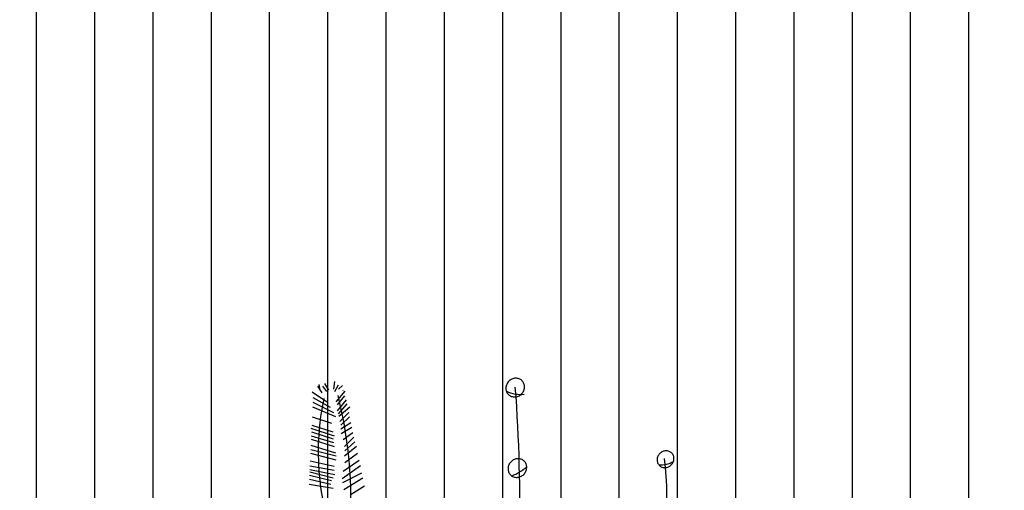
# Model space of a CAD drawing. Extents: x -639261 to -636449, y -5204 to -2163.
# Drawn here: x -638619 to -637985, y -3303 to -3000 of the extents above; entities that cross this region are included whole.
import ezdxf

# ---------------------------------------------------------------- set-up
doc = ezdxf.new("R2010")
doc.units = 0
doc.header["$LTSCALE"] = 300
doc.header["$MEASUREMENT"] = 0
doc.layers.add('8', color=8, linetype='CONTINUOUS')

# ---------------------------------------------------------------- blocks, each defined once
blk = doc.blocks.new('花-8')
at = {"layer": '8'}
for p, q in [((48.13, 287.9), (51.01, 283.58)), ((48.89, 289.02), (49.53, 285.2)), ((51.3, 287.9), (53.89, 284.44)), ((52.72, 289.66), (55.27, 285.2)), ((59.1, 290.93), (58.46, 285.84)), ((61.38, 288.47), (59.07, 284.16)), ((64.2, 288.38), (61.65, 285.84)), ((44.67, 284.16), (54.46, 277.54)), ((45.21, 280.53), (56.19, 274.37)), ((65.7, 284.73), (59.94, 277.82)), ((65.41, 281.57), (60.8, 275.81)), ((66.47, 279.01), (60.8, 272.07)), ((44.94, 274.51), (59.65, 268.33)), ((45.08, 277.62), (58.5, 270.92)), ((67.01, 276.42), (61.38, 270.05)), ((68.87, 274.37), (61.96, 268.33)), ((44.67, 268.13), (57.06, 264.01)), ((68.2, 270.82), (62.53, 265.16)), ((68.79, 268.04), (63.11, 262.86)), ((43.8, 260.84), (58.79, 255.95)), ((44.43, 262.77), (57.92, 258.54)), ((69.6, 264.2), (63.11, 260.27)), ((70.22, 261.24), (63.4, 257.1)), ((44.04, 253.77), (58.79, 249.04)), ((44.14, 255.96), (58.5, 251.63)), ((44.24, 258.41), (58.21, 253.93)), ((70.93, 257.91), (64.55, 253.36)), ((71.52, 255.14), (65.41, 249.04)), ((43.87, 249.82), (59.65, 245.01)), ((73.19, 249.04), (65.41, 242.71)), ((72.15, 252.11), (65.7, 246.16)), ((43.65, 244.73), (59.94, 240.41)), ((43.75, 247.11), (60.23, 243)), ((73.82, 244.42), (65.75, 238.6)), ((43.3, 236.62), (58.79, 233.79)), ((43.43, 239.81), (58.79, 236.38)), ((75.79, 236.66), (63.97, 228.32)), ((74.92, 240.12), (64.55, 232.92)), ((43.03, 230.54), (57.06, 227.17)), ((43.13, 232.79), (58.21, 228.89)), ((43.19, 234.28), (59.36, 230.91)), ((76.45, 231.82), (64.26, 225.73)), ((77.23, 228.61), (65.13, 221.12)), ((42.78, 224.89), (58.21, 222.27)), ((42.92, 228.06), (56.77, 224.86)), ((78.38, 223.42), (69.74, 218.24))]:
    blk.add_line(p, q, dxfattribs=at)
for points in [[(171.26, 291.04, 0.092143), (169.87, 289.02, 0.095631), (169.34, 286.71, 0.101016), (169.72, 284.41, 0.105185), (170.95, 282.52, 0.105185), (172.84, 281.3, 0.101016), (175.14, 280.92, 0.095631), (177.44, 281.45, 0.092143), (179.46, 282.84, 0.092143), (180.85, 284.86, 0.095631), (181.38, 287.16, 0.101016), (180.99, 289.47, 0.105185), (179.77, 291.35, 0.105185), (177.88, 292.57, 0.101016), (175.58, 292.96, 0.095631), (173.27, 292.42, 0.092143)], [(172.66, 239.26, 0.092143), (171.28, 237.24, 0.095631), (170.74, 234.94, 0.101016), (171.13, 232.63, 0.105185), (172.35, 230.75, 0.105185), (174.24, 229.53, 0.101016), (176.55, 229.14, 0.095631), (178.85, 229.68, 0.092143), (180.87, 231.06, 0.092143), (182.25, 233.08, 0.095631), (182.78, 235.39, 0.101016), (182.4, 237.69, 0.105185), (181.17, 239.58, 0.105185), (179.29, 240.8, 0.101016), (176.98, 241.18, 0.095631), (174.68, 240.65, 0.092143)], [(268.4, 244.52, 0.092143), (267.15, 242.71, 0.095631), (266.68, 240.64, 0.101016), (267.02, 238.56, 0.105185), (268.13, 236.86, 0.105185), (269.82, 235.76, 0.101016), (271.9, 235.42, 0.095631), (273.97, 235.9, 0.092143), (275.79, 237.15, 0.092143), (277.03, 238.96, 0.095631), (277.51, 241.04, 0.101016), (277.17, 243.11, 0.105185), (276.06, 244.81, 0.105185), (274.37, 245.91, 0.101016), (272.29, 246.25, 0.095631), (270.22, 245.77, 0.092143)]]:
    blk.add_lwpolyline(points, format="xyb", close=True, dxfattribs=at)
blk.add_lwpolyline([(64.61, 285.17, 0.000703), (64.54, 285.36, 0.281647)], format="xyb", dxfattribs=at)
for centre, radius, start, end in [((-760.46, 213.62), 938.75, 352.22466, 4.49892), ((214.73, 245.46), 166.19, 168.00116, 200.70493), ((-208.48, 214.64), 278.11, 354.08785, 13.97073), ((178.41, 302.39), 19.83, 243.81094, 278.06988), ((69.42, 217.12), 203.55, 340.65234, 6.85147), ((157.29, 267.49), 40.59, 292.95492, 308.90805), ((269.06, 253.6), 16.36, 265.4057, 299.86707)]:
    blk.add_arc(centre, radius, start, end, dxfattribs=at)

msp = doc.modelspace()

# ---------------------------------------------------------------- hatches: boundary and pattern name
at = {"layer": '8'}
h = msp.add_hatch(dxfattribs=at)
h.set_pattern_fill('ANSI31', color=256, scale=300, angle=45, style=0)
h.set_pattern_definition([(90, (-189695.6, 20361.135), (-37.5, 7e-15), [])])
h.paths.add_polyline_path([(-637822.52, -2456.37), (-638268.1, -2456.37), (-638268.1, -2461.37), (-638348.1, -2461.37), (-638348.1, -2456.37), (-638822.52, -2456.37), (-638822.52, -3756.37), (-638386.74, -3756.37, -0.097484), (-638449.85, -3701.81), (-638449.82, -3701.81, -0.147509), (-638457.52, -3671.5, 0.002925), (-638458.02, -3672.59, -0.002925), (-638457.52, -3671.5, -0.105206), (-638451.86, -3649.68, -0.078562), (-638437, -3629.24, 0.074319), (-638434.81, -3624.43, -0.339432), (-638419.22, -3615.81, -0.002016), (-638418.64, -3615.49, -1), (-638418.64, -3609.58), (-638359.9, -3609.58), (-638357.2, -3604.87), (-638362.63, -3597.64), (-638363.14, -3598.07), (-638350, -3595.89), (-638351.96, -3609.58), (-638351.31, -3609.58), (-638347.93, -3606.21), (-638339.67, -3612.4), (-638335.54, -3597.95), (-638335.54, -3610.33), (-638331.41, -3604.14), (-638326.92, -3615.34), (-638325.08, -3615.34, -0.001223), (-638324.67, -3615.34), (-638242.3, -3615.34, 0.850359), (-638243.24, -3609.58), (-638296.57, -3609.58, -0.538294), (-638303.14, -3610.48, -0.819486), (-638310.56, -3596.81), (-638308.68, -3606.21), (-638313.41, -3603.05, 0.250584), (-638309.76, -3609.58), (-638296.57, -3609.58, 0.112287), (-638296.18, -3607.87, -0.112287), (-638296.57, -3609.58), (-638243.24, -3609.58, -1), (-638243.24, -3615.49, -0.150622), (-638210.02, -3649.68, -0.257576), (-638212.16, -3701.96, -0.097257), (-638275.14, -3756.37), (-637822.52, -3756.37)])

# ---------------------------------------------------------------- block references
msp.add_blockref('花-8', (-638475.42, -3523.51), dxfattribs=at)

doc.saveas('drawing.dxf')
